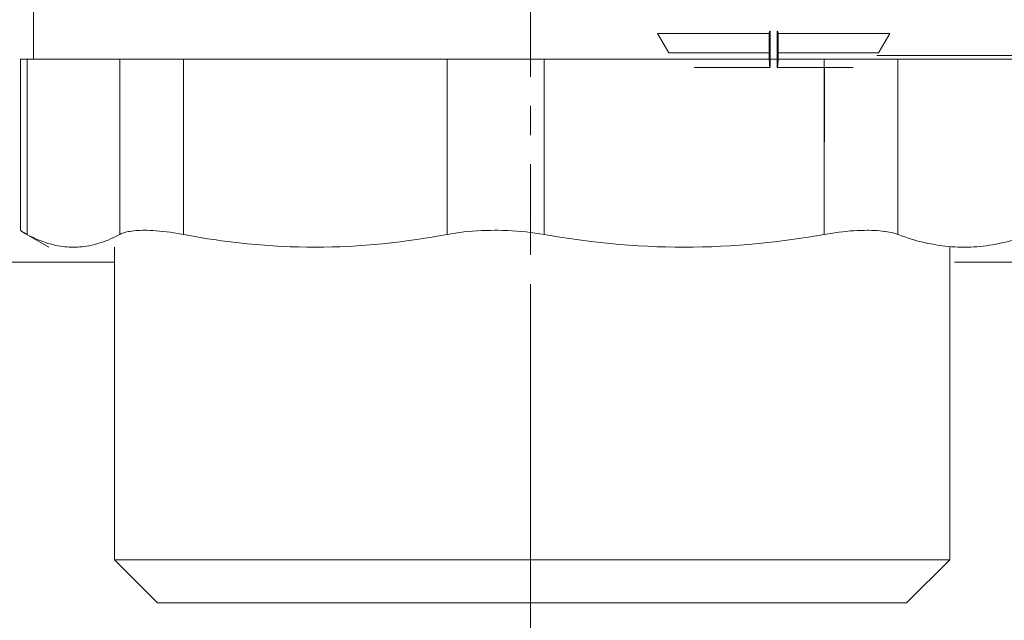
# Model space of a CAD drawing. Extents: x 103 to 413, y 169 to 604.
# Drawn here: x 219 to 228, y 486 to 492 of the extents above; entities that cross this region are included whole.
import ezdxf

# ---------------------------------------------------------------- set-up
doc = ezdxf.new("R2010")
doc.units = 0
doc.header["$MEASUREMENT"] = 0
doc.layers.add('Livello 1', color=7, linetype='Continuous', lineweight=0)

msp = doc.modelspace()

# ---------------------------------------------------------------- linework, layer by layer
at = {"layer": 'Livello 1', "color": 18, "lineweight": 9, "true_color": 0x000000}
for p, q in [((218.8943, 492.3076), (218.8943, 491.6796)), ((226.1697, 491.9572), (226.1697, 491.9462)), ((226.242, 491.9461), (226.242, 491.9571)), ((225.0594, 491.9333), (225.1704, 491.7413)), ((226.1617, 491.9333), (225.0597, 491.9333)), ((226.1697, 491.861), (226.1607, 491.741)), ((226.1697, 491.9461), (226.1697, 491.9241)), ((226.1697, 491.9247), (226.1697, 491.8377)), ((226.242, 491.9247), (226.242, 491.9467)), ((226.242, 491.8371), (226.242, 491.9241)), ((226.242, 491.861), (226.251, 491.741)), ((227.3522, 491.9333), (226.2502, 491.9333)), ((227.3522, 491.9333), (227.2412, 491.7413)), ((226.1697, 491.8371), (226.1697, 491.5961)), ((226.242, 491.8371), (226.242, 491.5961)), ((218.7654, 489.9879), (218.7654, 491.6799)), ((218.8291, 489.9475), (218.8291, 491.6795)), ((219.7457, 491.6801), (219.7457, 489.9481)), ((220.3744, 489.9475), (220.3744, 491.6795)), ((222.979, 491.6801), (222.979, 489.9481)), ((223.938, 489.9475), (223.938, 491.6795)), ((225.1706, 491.7409), (226.1606, 491.7409)), ((226.2509, 491.7409), (227.2409, 491.7409)), ((226.7047, 491.6801), (226.7047, 489.9481)), ((233.2482, 491.7171), (227.2262, 491.7171)), ((227.4322, 489.9475), (227.4322, 491.6795)), ((225.4203, 491.5966), (226.1693, 491.5966)), ((226.242, 491.5966), (226.991, 491.5966)), ((226.7083, 491.5966), (226.7083, 490.8626)), ((223.8195, 490.0609), (223.8195, 490.0609)), ((219.045, 489.822), (218.796, 489.965)), ((219.6922, 489.822), (219.6922, 486.734)), ((227.9472, 489.822), (227.9472, 486.734)), ((228.0864, 489.822), (228.0914, 489.822)), ((210.9763, 489.6746), (219.6853, 489.6746)), ((227.9927, 489.6746), (235.8197, 489.6746)), ((223.8023, 489.1688), (223.8023, 452.8068)), ((227.9472, 486.7339), (219.6922, 486.7339)), ((220.1192, 486.3069), (219.6922, 486.7339)), ((227.5198, 486.3069), (227.9468, 486.7339)), ((227.5198, 486.3069), (220.1188, 486.3069))]:
    msp.add_line(p, q, dxfattribs=at)
for points in [[(226.1697, 491.9572), (226.1687, 491.9572), (226.1687, 491.9562), (226.1677, 491.9562), (226.1667, 491.9532), (226.1657, 491.9502), (226.1647, 491.9492), (226.1647, 491.9462), (226.1637, 491.9432), (226.1627, 491.9412), (226.1627, 491.9382), (226.1617, 491.9352), (226.1617, 491.9332)], [(226.25, 491.9333), (226.25, 491.9363), (226.249, 491.9383), (226.249, 491.9413), (226.248, 491.9433), (226.247, 491.9463), (226.247, 491.9483), (226.246, 491.9513), (226.245, 491.9533), (226.244, 491.9553), (226.243, 491.9563), (226.243, 491.9573), (226.242, 491.9573)], [(226.1617, 491.9333), (226.1617, 491.9233), (226.1617, 491.9043), (226.1617, 491.8853), (226.1617, 491.8763), (226.1617, 491.8563), (226.1617, 491.8373), (226.1607, 491.8183), (226.1607, 491.7983), (226.1607, 491.7793), (226.1607, 491.7603), (226.1607, 491.7413)], [(226.2509, 491.7409), (226.2509, 491.7499), (226.2509, 491.7699), (226.2509, 491.7889), (226.2509, 491.7979), (226.2509, 491.8179), (226.2499, 491.8369), (226.2499, 491.8559), (226.2499, 491.8759), (226.2499, 491.8949), (226.2499, 491.9139), (226.2499, 491.9329)], [(218.7654, 491.6801), (228.8744, 491.6801), (228.8744, 489.9891)], [(226.1608, 491.7409), (226.1608, 491.7399), (226.1608, 491.7249), (226.1618, 491.7099), (226.1618, 491.6959), (226.1618, 491.6819), (226.1628, 491.6709), (226.1638, 491.6569), (226.1638, 491.6499), (226.1638, 491.6349), (226.1648, 491.6329), (226.1658, 491.6189), (226.1658, 491.6129), (226.1668, 491.6069), (226.1678, 491.5999), (226.1688, 491.5989), (226.1688, 491.5979), (226.1688, 491.5969), (226.1698, 491.5969)], [(226.242, 491.5966), (226.243, 491.5966), (226.243, 491.5976), (226.243, 491.5996), (226.245, 491.6066), (226.245, 491.6126), (226.246, 491.6186), (226.246, 491.6216), (226.247, 491.6356), (226.248, 491.6426), (226.249, 491.6566), (226.249, 491.6666), (226.249, 491.6816), (226.249, 491.6826), (226.25, 491.6976), (226.25, 491.7116), (226.25, 491.7266), (226.251, 491.7406)], [(228.0915, 489.822), (228.1215, 489.822), (228.1525, 489.823), (228.1825, 489.825), (228.2135, 489.827), (228.2445, 489.83), (228.2755, 489.833), (228.3065, 489.836), (228.3385, 489.841), (228.3695, 489.846), (228.4005, 489.851), (228.4165, 489.855), (228.4485, 489.861), (228.4805, 489.868), (228.5125, 489.876), (228.5445, 489.885), (228.5765, 489.893), (228.6095, 489.903), (228.6425, 489.913), (228.6755, 489.924), (228.7075, 489.935), (228.8745, 490.061)], [(218.7654, 489.9876), (218.7654, 489.9866), (218.7664, 489.9856), (218.7674, 489.9846), (218.7704, 489.9826), (218.7734, 489.9796), (218.7764, 489.9776), (218.7794, 489.9756), (218.7824, 489.9736), (218.7834, 489.9736), (218.7864, 489.9716), (218.7894, 489.9696), (218.7924, 489.9676), (218.7964, 489.9656)], [(218.7959, 489.9656), (218.7969, 489.9656), (218.7999, 489.9636), (218.8029, 489.9616), (218.8059, 489.9596), (218.8099, 489.9586), (218.8119, 489.9566), (218.8159, 489.9546), (218.8189, 489.9526), (218.8229, 489.9516), (218.8249, 489.9496), (218.8289, 489.9476)], [(219.2874, 489.822), (219.2664, 489.822), (219.2454, 489.823), (219.2234, 489.825), (219.2024, 489.827), (219.1794, 489.829), (219.1584, 489.832), (219.1364, 489.836), (219.1144, 489.84), (219.0924, 489.845), (219.0704, 489.851), (219.0574, 489.854), (219.0354, 489.86), (219.0134, 489.868), (218.9904, 489.875), (218.9674, 489.884), (218.9454, 489.892), (218.9224, 489.902), (218.8984, 489.913), (218.8754, 489.924), (218.8514, 489.935), (218.8284, 489.947)], [(219.2874, 489.822), (219.3084, 489.822), (219.3294, 489.823), (219.3514, 489.825), (219.3724, 489.827), (219.3944, 489.829), (219.4154, 489.832), (219.4384, 489.836), (219.4604, 489.84), (219.4824, 489.845), (219.5044, 489.851), (219.5174, 489.854), (219.5394, 489.861), (219.5624, 489.868), (219.5844, 489.875), (219.6074, 489.884), (219.6294, 489.893), (219.6534, 489.903), (219.6764, 489.913), (219.7004, 489.924), (219.7234, 489.936), (219.7464, 489.947)], [(219.7457, 489.9475), (219.7557, 489.9525), (219.7657, 489.9575), (219.7767, 489.9615), (219.7897, 489.9655), (219.8017, 489.9695), (219.8157, 489.9725), (219.8307, 489.9755), (219.8457, 489.9785), (219.8637, 489.9815), (219.8827, 489.9845), (219.9027, 489.9855), (219.9237, 489.9875), (219.9467, 489.9885), (219.9697, 489.9895), (219.9877, 489.9895)], [(219.9878, 489.9893), (220.0148, 489.9893), (220.0418, 489.9883), (220.0708, 489.9863), (220.0728, 489.9863), (220.1048, 489.9843), (220.1378, 489.9813), (220.1718, 489.9783), (220.2068, 489.9743), (220.2418, 489.9693), (220.2798, 489.9643), (220.2978, 489.9613), (220.3358, 489.9543), (220.3748, 489.9473)], [(221.6767, 489.822), (221.5947, 489.823), (221.5127, 489.824), (221.4287, 489.827), (221.3457, 489.83), (221.2617, 489.835), (221.1777, 489.841), (221.0927, 489.848), (221.0077, 489.856), (220.9227, 489.864), (220.8377, 489.875), (220.7517, 489.886), (220.6987, 489.894), (220.6117, 489.906), (220.5247, 489.92), (220.4367, 489.936), (220.3737, 489.947)], [(221.6767, 489.822), (221.7587, 489.823), (221.8407, 489.824), (221.9237, 489.827), (222.0077, 489.83), (222.0907, 489.835), (222.1757, 489.841), (222.2597, 489.848), (222.3447, 489.856), (222.4307, 489.864), (222.5157, 489.875), (222.6027, 489.887), (222.6547, 489.894), (222.7417, 489.907), (222.8297, 489.92), (222.9167, 489.936), (222.9797, 489.947)], [(222.979, 489.9475), (223.019, 489.9545), (223.061, 489.9615), (223.102, 489.9675), (223.145, 489.9725), (223.188, 489.9765), (223.231, 489.9805), (223.276, 489.9845), (223.321, 489.9865), (223.366, 489.9875), (223.413, 489.9885), (223.452, 489.9895), (223.481, 489.9895), (223.528, 489.9875), (223.575, 489.9865), (223.621, 489.9845), (223.668, 489.9815), (223.714, 489.9775), (223.76, 489.9725), (223.805, 489.9675), (223.85, 489.9615), (223.894, 489.9545), (223.938, 489.9475)], [(225.3212, 489.822), (225.2312, 489.823), (225.1412, 489.824), (225.0502, 489.827), (224.9582, 489.831), (224.8672, 489.836), (224.7742, 489.842), (224.6822, 489.849), (224.5882, 489.858), (224.4952, 489.868), (224.4022, 489.878), (224.3082, 489.89), (224.2812, 489.894), (224.1872, 489.907), (224.0922, 489.921), (223.9962, 489.937), (223.9382, 489.947)], [(225.3212, 489.822), (225.4112, 489.823), (225.5012, 489.824), (225.5922, 489.827), (225.6832, 489.831), (225.7752, 489.836), (225.8672, 489.842), (225.9602, 489.849), (226.0532, 489.858), (226.1472, 489.868), (226.2412, 489.878), (226.3352, 489.89), (226.3612, 489.894), (226.4552, 489.907), (226.5512, 489.922), (226.6472, 489.937), (226.7042, 489.947)], [(226.7047, 489.9475), (226.7267, 489.9515), (226.7697, 489.9585), (226.8107, 489.9645), (226.8497, 489.9705), (226.8887, 489.9745), (226.9257, 489.9785), (226.9627, 489.9825), (226.9977, 489.9845), (227.0317, 489.9865), (227.0657, 489.9875), (227.0987, 489.9885), (227.1307, 489.9895), (227.1447, 489.9895), (227.1737, 489.9885), (227.2017, 489.9875), (227.2277, 489.9855), (227.2537, 489.9845), (227.2777, 489.9815), (227.3017, 489.9785), (227.3077, 489.9775), (227.3297, 489.9745), (227.3487, 489.9705), (227.3677, 489.9665), (227.3847, 489.9625), (227.4017, 489.9575), (227.4167, 489.9525), (227.4317, 489.9475)], [(228.0864, 489.822), (228.0554, 489.822), (228.0254, 489.823), (227.9944, 489.825), (227.9644, 489.827), (227.9334, 489.829), (227.9014, 489.832), (227.8704, 489.836), (227.8394, 489.84), (227.8084, 489.845), (227.7774, 489.851), (227.7584, 489.854), (227.7274, 489.86), (227.6954, 489.868), (227.6634, 489.875), (227.6314, 489.883), (227.5994, 489.892), (227.5664, 489.902), (227.5344, 489.912), (227.5014, 489.923), (227.4684, 489.934), (227.4344, 489.947), (227.4324, 489.947)]]:
    msp.add_lwpolyline(points, dxfattribs=at)
for points in [[(223.8023, 491.5052), (223.8023, 491.5052), (223.8023, 492.4032), (223.8023, 492.4032)], [(223.8023, 490.9302), (223.8023, 490.9302), (223.8023, 491.2182), (223.8023, 491.2182)], [(223.8023, 489.7452), (223.8023, 489.7452), (223.8023, 490.6422), (223.8023, 490.6422)], [(223.8023, 489.1692), (223.8023, 489.1692), (223.8023, 489.4562), (223.8023, 489.4562)], [(223.8023, 487.9832), (223.8023, 487.9832), (223.8023, 488.8802), (223.8023, 488.8802)], [(223.8023, 487.4082), (223.8023, 487.4082), (223.8023, 487.6952), (223.8023, 487.6952)], [(223.8023, 486.2222), (223.8023, 486.2222), (223.8023, 487.1202), (223.8023, 487.1202)]]:
    msp.add_open_spline(points, degree=3, dxfattribs=at)

doc.saveas('drawing.dxf')
